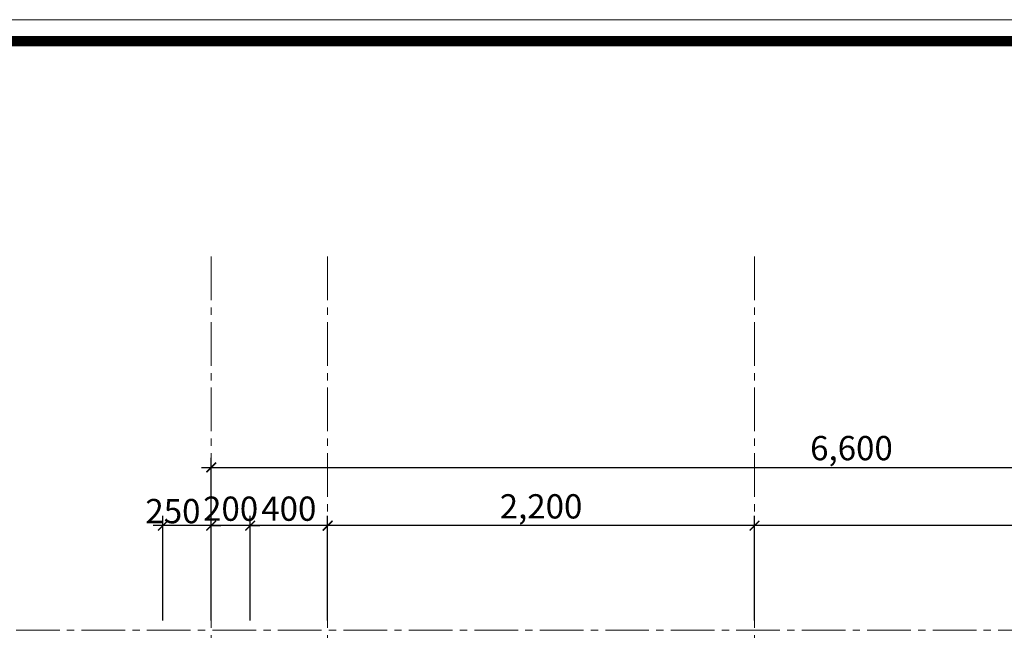
# Model space of a CAD drawing. Units: millimetres. Extents: x 1408303 to 2101109, y -383598 to -41152.
# Drawn here: x 1619986 to 1630137, y -177993 to -171702 of the extents above; entities that cross this region are included whole.
import ezdxf

# ---------------------------------------------------------------- set-up
doc = ezdxf.new("R2010")
doc.units = ezdxf.units.MM
doc.header["$LTSCALE"] = 30
doc.header["$MEASUREMENT"] = 0
doc.linetypes.add('CENTER2', pattern=[1.125, 0.75, -0.125, 0.125, -0.125])
doc.layers.get('0').update_dxf_attribs({"lineweight": 5})
doc.layers.get('DEFPOINTS').update_dxf_attribs({"lineweight": 5})
for name, color, linetype, lineweight in [('1-KichThuoc', 9, 'Continuous', 13), ('AXIS', 179, 'CENTER2', 5), ('KHUNG', 7, 'Continuous', 9)]:
    doc.layers.add(name, color=color, linetype=linetype, lineweight=lineweight)
doc.styles.add('1T_DIM', font='vni-acad.shx', dxfattribs={"width": 0.7})
doc.dimstyles.new('50', dxfattribs={"dimscale": 0, "dimtxt": 250, "dimasz": 100, "dimexe": 100, "dimexo": 100, "dimgap": 50, "dimtad": 1, "dimdec": 0, "dimlfac": 0.5, "dimdsep": 46, "dimlunit": 6, "dimtxsty": '1T_DIM', "dimblk": 'ARCHTICK', "dimcen": 2, "dimdle": 100, "dimclrd": 256, "dimclre": 256, "dimclrt": 1, "dimadec": 0, "dimazin": 0, "dimtfac": 1, "dimtdec": 0, "dimtix": 1, "dimtmove": 2, "dimatfit": 3, "dimldrblk": 'OPEN90', "dimfxl": 1, "dimtolj": 1, "dimtzin": 0, "dimarcsym": 0})

# ---------------------------------------------------------------- blocks, each defined once
blk = doc.blocks.new('_ArchTick')
at = {"color": 0, "const_width": 0.15}
blk.add_lwpolyline([(-0.5, -0.5), (0.5, 0.5)], dxfattribs=at)
blk = doc.blocks.new('*D1363')
at = {"layer": '1-KichThuoc', "linetype": 'Continuous', "lineweight": -2, "ltscale": 10}
for p, q in [((1627561, -177893), (1627561, -176815)), ((1634661, -177893), (1634661, -176815)), ((1634761, -176915), (1627461, -176915))]:
    blk.add_line(p, q, dxfattribs=at)
at = {"layer": 'DEFPOINTS', "color": 0, "linetype": 'Continuous', "ltscale": 10}
for p in [(1627561, -176915), (1627561, -177993), (1634661, -177993)]:
    blk.add_point(p, dxfattribs=at)
at = {"layer": '1-KichThuoc', "linetype": 'Continuous', "lineweight": -2, "ltscale": 10, "xscale": 100, "yscale": 100, "zscale": 100, "rotation": 180}
blk.add_blockref('_ArchTick', (1627561, -176915), dxfattribs=at)
at = {"layer": '1-KichThuoc', "linetype": 'Continuous', "lineweight": -2, "ltscale": 10, "xscale": 100, "yscale": 100, "zscale": 100}
blk.add_blockref('_ArchTick', (1634661, -176915), dxfattribs=at)
at = {"layer": '1-KichThuoc', "color": 1, "linetype": 'Continuous', "ltscale": 10, "insert": (1631111, -176716), "char_height": 250, "attachment_point": 5, "style": '1T_DIM'}
blk.add_mtext('\\A1;3,550', dxfattribs=at)
blk = doc.blocks.new('_Open90')
at = {"color": 0, "linetype": 'ByBlock', "lineweight": -2}
for p, q in [((0, 0), (-1, 0)), ((-0.5, 0.5), (0, 0)), ((0, 0), (-0.5, -0.5))]:
    blk.add_line(p, q, dxfattribs=at)
blk = doc.blocks.new('*D1364')
at = {"layer": '1-KichThuoc', "linetype": 'Continuous', "lineweight": -2, "ltscale": 10}
for p, q in [((1623161, -177893), (1623161, -176815)), ((1627561, -177893), (1627561, -176815)), ((1627661, -176915), (1623061, -176915))]:
    blk.add_line(p, q, dxfattribs=at)
at = {"layer": 'DEFPOINTS', "color": 0, "linetype": 'Continuous', "ltscale": 10}
for p in [(1623161, -176915), (1623161, -177993), (1627561, -177993)]:
    blk.add_point(p, dxfattribs=at)
at = {"layer": '1-KichThuoc', "linetype": 'Continuous', "lineweight": -2, "ltscale": 10, "xscale": 100, "yscale": 100, "zscale": 100, "rotation": 180}
blk.add_blockref('_ArchTick', (1623161, -176915), dxfattribs=at)
at = {"layer": '1-KichThuoc', "linetype": 'Continuous', "lineweight": -2, "ltscale": 10, "xscale": 100, "yscale": 100, "zscale": 100}
blk.add_blockref('_ArchTick', (1627561, -176915), dxfattribs=at)
at = {"layer": '1-KichThuoc', "color": 1, "linetype": 'Continuous', "ltscale": 10, "insert": (1625361, -176716), "char_height": 250, "attachment_point": 5, "style": '1T_DIM'}
blk.add_mtext('\\A1;2,200', dxfattribs=at)
blk = doc.blocks.new('*D1365')
at = {"layer": '1-KichThuoc', "linetype": 'Continuous', "lineweight": -2, "ltscale": 10}
for p, q in [((1622361, -177893), (1622361, -176815)), ((1623161, -177893), (1623161, -176815)), ((1623261, -176915), (1622261, -176915))]:
    blk.add_line(p, q, dxfattribs=at)
at = {"layer": 'DEFPOINTS', "color": 0, "linetype": 'Continuous', "ltscale": 10}
for p in [(1622361, -176915), (1622361, -177993), (1623161, -177993)]:
    blk.add_point(p, dxfattribs=at)
at = {"layer": '1-KichThuoc', "linetype": 'Continuous', "lineweight": -2, "ltscale": 10, "xscale": 100, "yscale": 100, "zscale": 100, "rotation": 180}
blk.add_blockref('_ArchTick', (1622361, -176915), dxfattribs=at)
at = {"layer": '1-KichThuoc', "linetype": 'Continuous', "lineweight": -2, "ltscale": 10, "xscale": 100, "yscale": 100, "zscale": 100}
blk.add_blockref('_ArchTick', (1623161, -176915), dxfattribs=at)
at = {"layer": '1-KichThuoc', "color": 1, "linetype": 'Continuous', "ltscale": 10, "insert": (1622761, -176740), "char_height": 250, "attachment_point": 5, "style": '1T_DIM'}
blk.add_mtext('\\A1;400', dxfattribs=at)
blk = doc.blocks.new('*D1366')
at = {"layer": '1-KichThuoc', "linetype": 'Continuous', "lineweight": -2, "ltscale": 10}
for p, q in [((1621961, -177893), (1621961, -176815)), ((1622361, -177893), (1622361, -176815)), ((1621961, -176915), (1621861, -176915)), ((1622361, -176915), (1621961, -176915)), ((1622361, -176915), (1622461, -176915))]:
    blk.add_line(p, q, dxfattribs=at)
at = {"layer": 'DEFPOINTS', "color": 0, "linetype": 'Continuous', "ltscale": 10}
for p in [(1621961, -176915), (1621961, -177993), (1622361, -177993)]:
    blk.add_point(p, dxfattribs=at)
at = {"layer": '1-KichThuoc', "linetype": 'Continuous', "lineweight": -2, "ltscale": 10, "xscale": 100, "yscale": 100, "zscale": 100}
blk.add_blockref('_ArchTick', (1621961, -176915), dxfattribs=at)
at = {"layer": '1-KichThuoc', "linetype": 'Continuous', "lineweight": -2, "ltscale": 10, "xscale": 100, "yscale": 100, "zscale": 100, "rotation": 180}
blk.add_blockref('_ArchTick', (1622361, -176915), dxfattribs=at)
at = {"layer": '1-KichThuoc', "color": 1, "linetype": 'Continuous', "ltscale": 10, "insert": (1622161, -176740), "char_height": 250, "attachment_point": 5, "style": '1T_DIM'}
blk.add_mtext('\\A1;200', dxfattribs=at)
blk = doc.blocks.new('*D1367')
at = {"layer": '1-KichThuoc', "linetype": 'Continuous', "lineweight": -2, "ltscale": 10}
for p, q in [((1621461, -177893), (1621461, -176815)), ((1621961, -177893), (1621961, -176815)), ((1621461, -176915), (1621361, -176915)), ((1621961, -176915), (1621461, -176915)), ((1621961, -176915), (1622061, -176915))]:
    blk.add_line(p, q, dxfattribs=at)
at = {"layer": 'DEFPOINTS', "color": 0, "linetype": 'Continuous', "ltscale": 10}
for p in [(1621461, -176915), (1621461, -177993), (1621961, -177993)]:
    blk.add_point(p, dxfattribs=at)
at = {"layer": '1-KichThuoc', "linetype": 'Continuous', "lineweight": -2, "ltscale": 10, "xscale": 100, "yscale": 100, "zscale": 100}
blk.add_blockref('_ArchTick', (1621461, -176915), dxfattribs=at)
at = {"layer": '1-KichThuoc', "linetype": 'Continuous', "lineweight": -2, "ltscale": 10, "xscale": 100, "yscale": 100, "zscale": 100, "rotation": 180}
blk.add_blockref('_ArchTick', (1621961, -176915), dxfattribs=at)
at = {"layer": '1-KichThuoc', "color": 1, "linetype": 'Continuous', "ltscale": 10, "insert": (1621566, -176765), "char_height": 250, "attachment_point": 5, "style": '1T_DIM'}
blk.add_mtext('\\A1;250', dxfattribs=at)
blk = doc.blocks.new('*D1368')
at = {"layer": '1-KichThuoc', "linetype": 'Continuous', "lineweight": -2, "ltscale": 10}
for p, q in [((1621961, -177893), (1621961, -176215)), ((1635161, -177893), (1635161, -176215)), ((1621861, -176315), (1635261, -176315))]:
    blk.add_line(p, q, dxfattribs=at)
at = {"layer": 'DEFPOINTS', "color": 0, "linetype": 'Continuous', "ltscale": 10}
for p in [(1635161, -176315), (1621961, -177993), (1635161, -177993)]:
    blk.add_point(p, dxfattribs=at)
at = {"layer": '1-KichThuoc', "linetype": 'Continuous', "lineweight": -2, "ltscale": 10, "xscale": 100, "yscale": 100, "zscale": 100, "rotation": 180}
blk.add_blockref('_ArchTick', (1621961, -176315), dxfattribs=at)
at = {"layer": '1-KichThuoc', "linetype": 'Continuous', "lineweight": -2, "ltscale": 10, "xscale": 100, "yscale": 100, "zscale": 100}
blk.add_blockref('_ArchTick', (1635161, -176315), dxfattribs=at)
at = {"layer": '1-KichThuoc', "color": 1, "linetype": 'Continuous', "ltscale": 10, "insert": (1628561, -176116), "char_height": 250, "attachment_point": 5, "style": '1T_DIM'}
blk.add_mtext('\\A1;6,600', dxfattribs=at)

msp = doc.modelspace()

# ---------------------------------------------------------------- linework, layer by layer
at = {"linetype": 'Continuous', "ltscale": 40}
for points in [[(1610150.1, -213701.2), (1670150.6, -213701.2), (1670150.6, -171702.4), (1610150.1, -171702.4)], [(1610150.1, -171702.4), (1610150.1, -213701.2), (1670150.6, -213701.2), (1670150.6, -171702.4)]]:
    msp.add_lwpolyline(points, close=True, dxfattribs=at)
at = {"layer": 'AXIS', "ltscale": 20}
for p, q in [((1621960.7, -174142.9), (1621960.7, -196392.9)), ((1623160.7, -174142.9), (1623160.7, -206313.5)), ((1627560.7, -174142.9), (1627560.7, -206313.5)), ((1639973.7, -177992.9), (1615261.8, -177992.9))]:
    msp.add_line(p, q, dxfattribs=at)
at = {"layer": 'KHUNG', "ltscale": 20, "const_width": 103.7}
msp.add_lwpolyline([(1611890, -171923.8), (1611890, -213479.8), (1669929.2, -213479.8), (1669929.2, -171923.8)], close=True, dxfattribs=at)

# ---------------------------------------------------------------- dimensions: what is measured, and where the dimension line sits
at = {"layer": '1-KichThuoc', "linetype": 'Continuous', "ltscale": 10}
for base, p1, p2, picture, middle in [((1635160.7, -176315.3), (1621960.7, -177992.9), (1635160.7, -177992.9), '*D1368', (1628560.7, -176116.5)), ((1621960.7, -176915.3), (1622360.7, -177992.9), (1621960.7, -177992.9), '*D1366', (1622160.7, -176740.3)), ((1622360.7, -176915.3), (1623160.7, -177992.9), (1622360.7, -177992.9), '*D1365', (1622760.7, -176740.3)), ((1623160.7, -176915.3), (1627560.7, -177992.9), (1623160.7, -177992.9), '*D1364', (1625360.7, -176716.5)), ((1627560.7, -176915.3), (1634660.7, -177992.9), (1627560.7, -177992.9), '*D1363', (1631110.7, -176716.5))]:
    dim = msp.add_linear_dim(base=base, p1=p1, p2=p2, angle=180, dimstyle='50', override={"dimscale": 1}, dxfattribs=at)
    dim.commit()
    dim.dimension.update_dxf_attribs({"geometry": picture, "text_midpoint": middle})
dim = msp.add_linear_dim(base=(1621460.7, -176915.3), p1=(1621960.7, -177992.9), p2=(1621460.7, -177992.9), angle=180, dimstyle='50', override={"dimscale": 1}, dxfattribs=at)
dim.commit()
dim.dimension.update_dxf_attribs({"geometry": '*D1367', "text_midpoint": (1621565.9, -176765.3), "dimtype": 160})

doc.saveas('drawing.dxf')
